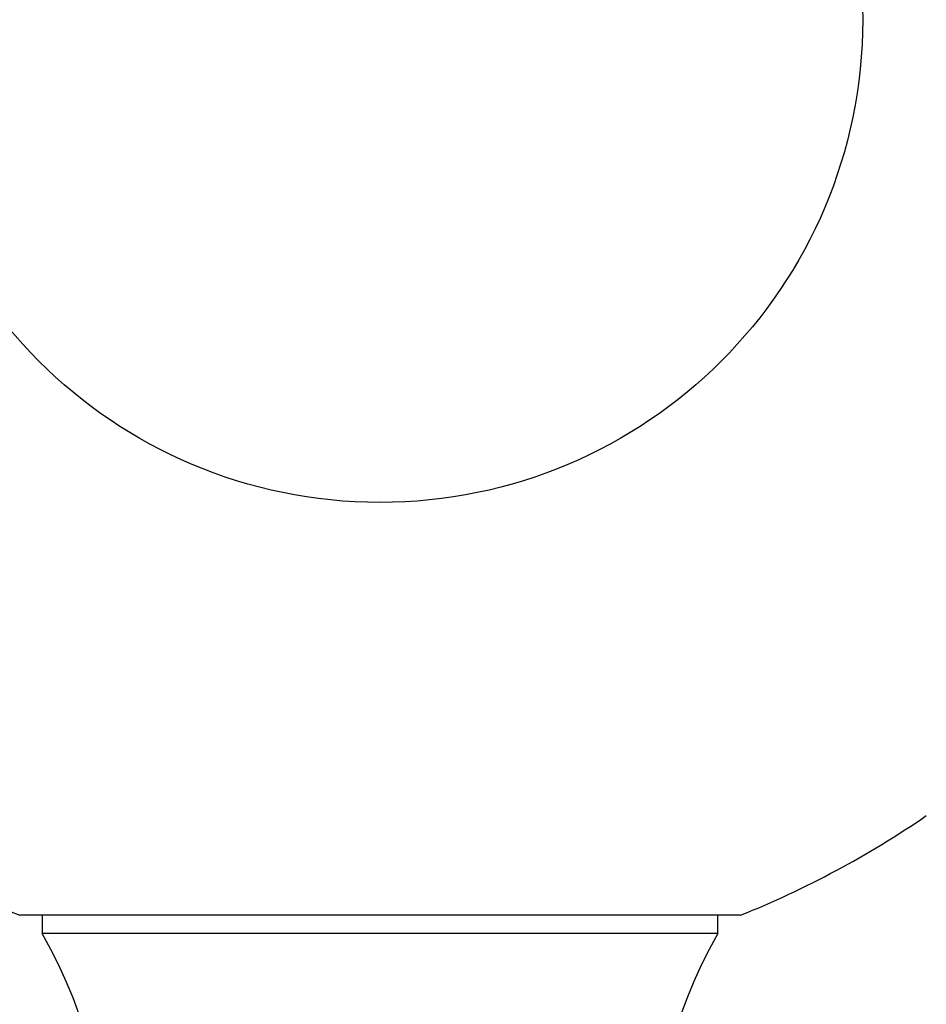
# Model space of a CAD drawing. Units: millimetres. Extents: x 0 to 1547, y 0 to 2542.
# Drawn here: x 209 to 223, y 1374 to 1390 of the extents above; entities that cross this region are included whole.
import ezdxf
from ezdxf import colors
from ezdxf.entities.mleader import LeaderData, LeaderLine
from ezdxf.math import Vec2, Vec3

# ---------------------------------------------------------------- set-up
doc = ezdxf.new("R2010")
doc.units = ezdxf.units.MM
doc.layers.add('DV4_Défaut', color=7, linetype='Continuous')
doc.layers.add('Défaut', color=7, linetype='Continuous')

# ---------------------------------------------------------------- blocks, each defined once
blk = doc.blocks.new('_DOT')
at = {"color": 0}
blk.add_line((0, 0), (-1, 0), dxfattribs=at)
at = {"color": 0, "const_width": 0.333}
blk.add_lwpolyline([(-0.1665, 0, 1), (0.1665, 0, 1)], format="xyb", close=True, dxfattribs=at)
blk = doc.blocks.new('SE3')
at = {"layer": 'DV4_Défaut', "color": 7, "linetype": 'Continuous'}
for p, q in [((220.428, 1375.774), (209.228, 1375.774)), ((209.579, 1375.774), (209.579, 1375.489)), ((220.078, 1375.489), (220.078, 1375.774)), ((220.078, 1375.489), (209.579, 1375.489))]:
    blk.add_line(p, q, dxfattribs=at)
blk.add_circle((214.828, 1389.689), 7.5, dxfattribs=at)
for centre, radius, start, end in [((214.828, 1389.689), 15, 291.9213, 304.4645), ((214.828, 1389.689), 15, 237.769, 248.0787), ((202.618, 1371.546), 8, 327.008, 29.5365), ((227.038, 1371.546), 8, 150.4635, 212.992)]:
    blk.add_arc(centre, radius, start, end, dxfattribs=at)

msp = doc.modelspace()

# ---------------------------------------------------------------- block references
at = {"layer": 'Défaut'}
msp.add_blockref('SE3', (0, 0), dxfattribs=at)

# ---------------------------------------------------------------- leaders
at = {"layer": 'Défaut', "color": 7, "linetype": 'Continuous'}
ml = msp.add_multileader_mtext('Standard', dxfattribs=at)
ml.set_content('{\\pxsm0.9;\\fSolid Edge ISO|b1||i0||c0|p34;\\W1.;21/02/2019\\P}', color=256)
ml.set_leader_properties()
ml.set_arrow_properties(name='DOT')
ml.build(insert=Vec2(0, 0))
ml.multileader.update_dxf_attribs({"leader_type": 0, "dogleg_length": 0, "arrow_head_size": 12})
ctx = ml.context
ctx.base_point, ctx.char_height, ctx.arrow_head_size, ctx.landing_gap_size = Vec3(1166.201, 2534.49), 12, 12, 4.2
notes = []
notes.append((ctx, [(0, (0, 0, 0), (0, 0), (1, 0), 1, [])]))
ctx.mtext.insert = Vec3(1168.201, 2540.61)
ml = msp.add_multileader_mtext('Standard', dxfattribs=at)
ml.set_content('{\\pxsm0.9;\\fArial|b1||i0||c0|p34;\\W1.;TWK4H2\\P}', color=256)
ml.set_leader_properties()
ml.set_arrow_properties(name='DOT')
ml.build(insert=Vec2(0, 0))
ml.multileader.update_dxf_attribs({"leader_type": 0, "dogleg_length": 0, "arrow_head_size": 12})
ctx = ml.context
ctx.base_point, ctx.char_height, ctx.arrow_head_size, ctx.landing_gap_size = Vec3(447.074, 2534.425), 12, 12, 4.2
notes.append((ctx, [(0, (0, 0, 0), (0, 0), (1, 0), 1, [])]))
ctx.mtext.insert = Vec3(449.074, 2540.425)
for ctx, leaders in notes:
    for number, flags, end, landing, length, lines in leaders:
        leader = LeaderData()
        leader.index, (leader.has_last_leader_line, leader.has_dogleg_vector, leader.attachment_direction) = number, flags
        leader.last_leader_point, leader.dogleg_vector, leader.dogleg_length = Vec3(end), Vec3(landing), length
        for number, points, colour, breaks in lines:
            line = LeaderLine()
            line.index, line.vertices, line.color, line.breaks = number, Vec3.list(points), colors.encode_raw_color(colour), breaks
            leader.lines.append(line)
        ctx.leaders.append(leader)

doc.saveas('drawing.dxf')
